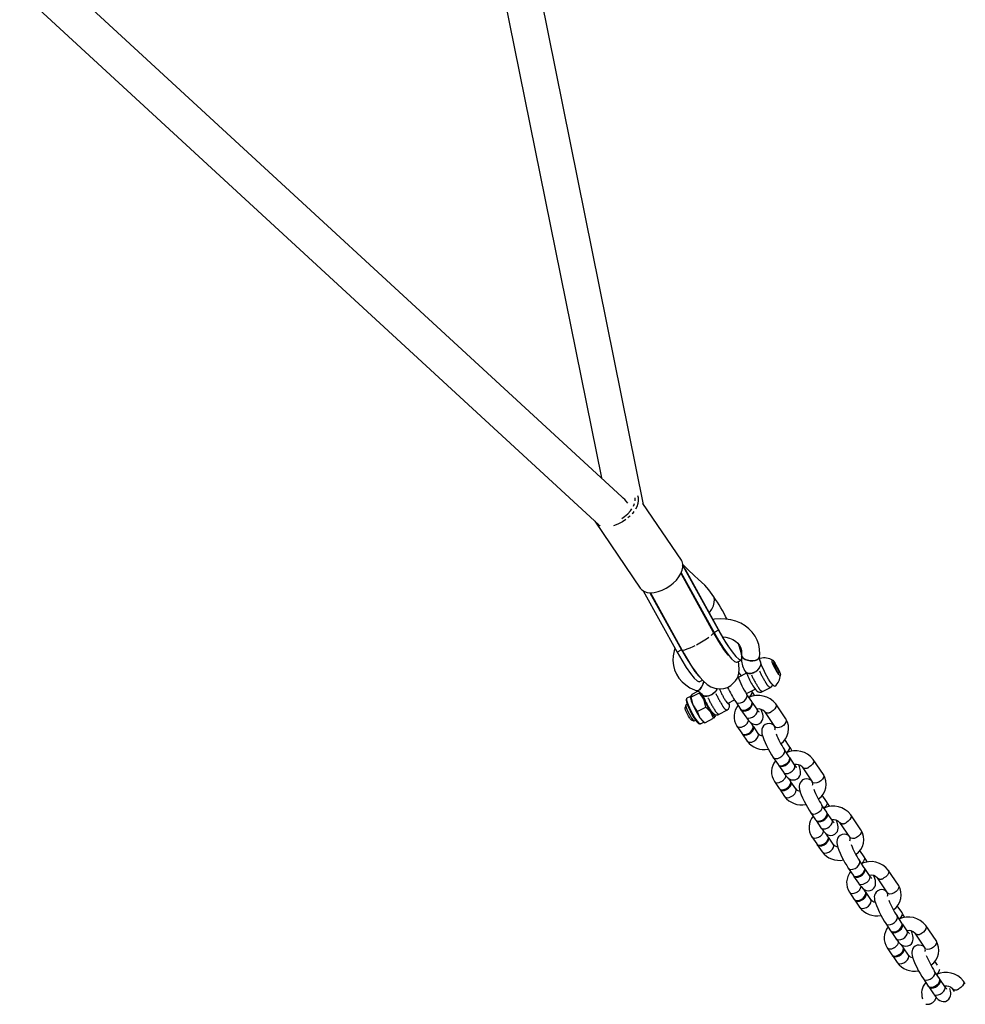
# Model space of a CAD drawing. Units: millimetres. Extents: x 715 to 22638, y 360 to 36604.
# Drawn here: x 13405 to 13824, y 19032 to 19469 of the extents above; entities that cross this region are included whole.
import ezdxf

# ---------------------------------------------------------------- set-up
doc = ezdxf.new("R2010")
doc.units = ezdxf.units.MM
doc.linetypes.add('PHANTOM', pattern=[12.7, 6.35, -1.27, 1.27, -1.27, 1.27, -1.27])

msp = doc.modelspace()

# ---------------------------------------------------------------- linework, layer by layer
at = {"color": 7, "linetype": 'Continuous'}
for p, q in [((13681.6777, 19253.7221), (13587.0122, 19721.956)), ((13572.2252, 19714.355), (13662.9654, 19265.5365)), ((13671.9915, 19257.2269), (13412.7374, 19495.9014)), ((13404.95, 19481.3227), (13661.8774, 19244.7903)), ((13698.4068, 19229.0421), (13681.3397, 19254.2208)), ((13660.1342, 19246.395), (13660.2594, 19246.1968)), ((13660.3946, 19245.911), (13660.2509, 19246.1395)), ((13660.3946, 19245.911), (13680.1961, 19216.6983)), ((13698.3633, 19223.4259), (13712.9553, 19196.9597)), ((13700.3179, 19224.795), (13698.9496, 19226.9682)), ((13699.1246, 19226.549), (13714.8822, 19197.9686)), ((13714.8834, 19198.3746), (13700.2549, 19224.9265)), ((13712.6914, 19197.0159), (13698.4382, 19222.8676)), ((13700.1954, 19220.103), (13700.6745, 19218.8116)), ((13681.5392, 19215.4535), (13696.4891, 19188.3381)), ((13684.4625, 19214.6552), (13698.416, 19189.347)), ((13684.7, 19214.6467), (13698.6799, 19189.2908)), ((13718.3277, 19188.0692), (13718.5682, 19187.9648)), ((13739.4227, 19183.855), (13739.1755, 19183.2565)), ((13739.4227, 19183.855), (13740.5209, 19182.2349)), ((13726.8811, 19179.5588), (13727.5691, 19178.5438)), ((13739.1755, 19183.2565), (13740.4283, 19180.4448)), ((13740.35, 19181.6809), (13739.2158, 19183.3542)), ((13739.9669, 19181.4803), (13740.35, 19181.6809)), ((13740.5209, 19182.2349), (13740.35, 19181.6809)), ((13741.5265, 19178.8247), (13740.4283, 19180.4448)), ((13741.7737, 19179.4233), (13740.5209, 19182.2349)), ((13741.2918, 19179.1709), (13741.7737, 19179.4233)), ((13741.5265, 19178.8247), (13741.7737, 19179.4233)), ((13727.292, 19178.9527), (13723.6509, 19177.0462)), ((13725.0676, 19177.788), (13725.0292, 19177.8448)), ((13703.2152, 19169.6391), (13705.7233, 19170.9523)), ((13727.2523, 19169.9016), (13731.1386, 19171.9365)), ((13734.3807, 19170.8121), (13737.8841, 19172.6464)), ((13702.4526, 19168.656), (13700.9058, 19167.8462)), ((13702.3939, 19168.5994), (13702.3913, 19168.4783)), ((13703.2153, 19169.6392), (13702.4283, 19168.699)), ((13702.4283, 19168.699), (13702.6585, 19168.2913)), ((13702.6584, 19168.2913), (13706.4587, 19170.2811)), ((13702.6584, 19168.2915), (13703.5604, 19164.8596)), ((13708.3777, 19167.3819), (13706.4585, 19170.2813)), ((13707.6121, 19169.4698), (13708.3002, 19168.4547)), ((13709.2797, 19163.95), (13708.3777, 19167.3819)), ((13719.2073, 19165.6893), (13721.919, 19167.1092)), ((13722.501, 19166.2089), (13724.6386, 19163.0552)), ((13729.6052, 19166.4217), (13727.4675, 19169.5754)), ((13700.3434, 19164.7902), (13700.0387, 19163.775)), ((13700.9769, 19165.1743), (13700.4027, 19164.8736)), ((13703.5604, 19164.8596), (13705.4795, 19161.9602)), ((13705.4794, 19161.9604), (13709.2797, 19163.9502)), ((13705.4794, 19161.9604), (13706.6598, 19159.2026)), ((13711.477, 19161.7248), (13709.2797, 19163.9502)), ((13715.1117, 19160.723), (13718.6152, 19162.5574)), ((13724.8636, 19162.7232), (13727.0013, 19159.5696)), ((13731.9679, 19162.9361), (13729.8302, 19166.0898)), ((13735.2846, 19161.9356), (13739.785, 19155.2963)), ((13744.7515, 19158.6628), (13740.2511, 19165.3021)), ((13703.0032, 19158.1131), (13704.0112, 19157.7852)), ((13704.1135, 19157.7864), (13704.689, 19158.0877)), ((13706.6598, 19159.2026), (13708.8572, 19156.9772)), ((13708.8572, 19156.9772), (13712.6574, 19158.967)), ((13712.6574, 19158.967), (13711.477, 19161.7248)), ((13713.4443, 19159.9072), (13712.6573, 19158.967)), ((13713.4788, 19160.0068), (13713.4813, 19160.1278)), ((13706.8432, 19156.5065), (13708.3318, 19157.2859)), ((13708.209, 19157.3673), (13708.7418, 19157.0143)), ((13708.8572, 19156.9772), (13708.7919, 19157.093)), ((13723.0276, 19155.5179), (13725.1653, 19152.3643)), ((13730.1318, 19155.7308), (13729.3243, 19156.9221)), ((13732.4945, 19152.2452), (13730.3569, 19155.3988)), ((13725.3903, 19152.0323), (13727.528, 19148.8786)), ((13746.1809, 19146.6402), (13744.2454, 19149.4955)), ((13746.2565, 19141.8564), (13744.1188, 19145.0101)), ((13739.1523, 19141.6435), (13741.2899, 19138.4899)), ((13748.6192, 19138.3708), (13746.4815, 19141.5244)), ((13761.4028, 19134.0975), (13756.9025, 19140.7368)), ((13741.515, 19138.1579), (13743.6526, 19135.0043)), ((13751.9359, 19137.3703), (13756.4363, 19130.731)), ((13746.7832, 19131.1655), (13745.9757, 19132.3568)), ((13739.6789, 19130.9526), (13741.8166, 19127.799)), ((13742.0416, 19127.467), (13744.1793, 19124.3133)), ((13749.1458, 19127.6799), (13747.0082, 19130.8335)), ((13762.8322, 19122.0749), (13760.8967, 19124.9302)), ((13762.9078, 19117.2911), (13760.7701, 19120.4448)), ((13755.8036, 19117.0782), (13757.9413, 19113.9246)), ((13765.2705, 19113.8055), (13763.1328, 19116.9591)), ((13778.0541, 19109.5322), (13773.5538, 19116.1715)), ((13758.1663, 19113.5926), (13760.304, 19110.439)), ((13768.5872, 19112.805), (13773.0876, 19106.1657)), ((13756.3303, 19106.3873), (13758.4679, 19103.2337)), ((13763.4345, 19106.6002), (13762.627, 19107.7915)), ((13765.7972, 19103.1146), (13763.6595, 19106.2682)), ((13758.6929, 19102.9017), (13760.8306, 19099.748)), ((13779.4835, 19097.5096), (13777.548, 19100.3649)), ((13772.4549, 19092.5129), (13774.5926, 19089.3593)), ((13779.5591, 19092.7258), (13777.4215, 19095.8795)), ((13781.9218, 19089.2402), (13779.7841, 19092.3938)), ((13774.8176, 19089.0273), (13776.9553, 19085.8737)), ((13785.2386, 19088.2397), (13789.7389, 19081.6004)), ((13794.7055, 19084.9669), (13790.2051, 19091.6062)), ((13780.0858, 19082.0349), (13779.2783, 19083.2262)), ((13772.9816, 19081.822), (13775.1192, 19078.6684)), ((13782.4485, 19078.5493), (13780.3108, 19081.7029)), ((13775.3443, 19078.3364), (13777.4819, 19075.1827)), ((13796.1348, 19072.9443), (13794.1994, 19075.7996)), ((13796.2104, 19068.1605), (13794.0728, 19071.3142)), ((13789.1062, 19067.9476), (13791.2439, 19064.794)), ((13798.5731, 19064.6749), (13796.4355, 19067.8285)), ((13811.3568, 19060.4016), (13806.8564, 19067.0409)), ((13791.4689, 19064.462), (13793.6066, 19061.3084)), ((13801.8899, 19063.6744), (13806.3902, 19057.0351)), ((13789.6329, 19057.2567), (13791.7706, 19054.1031)), ((13796.7371, 19057.4696), (13795.9296, 19058.6609)), ((13799.0998, 19053.984), (13796.9621, 19057.1376)), ((13791.9956, 19053.7711), (13794.1332, 19050.6174)), ((13812.0553, 19049.4572), (13810.8507, 19051.2343)), ((13812.8618, 19043.5952), (13810.7241, 19046.7488)), ((13805.7575, 19043.3823), (13807.8952, 19040.2287)), ((13808.1202, 19039.8967), (13810.2579, 19036.7431)), ((13815.2244, 19040.1096), (13813.0868, 19043.2632)), ((13824.3509, 19041.2317), (13823.5077, 19042.4756)), ((13818.5412, 19039.1091), (13819.3843, 19037.8652))]:
    msp.add_line(p, q, dxfattribs=at)
at = {"color": 7, "linetype": 'PHANTOM'}
for p, q in [((13714.8822, 19197.9686), (13712.9553, 19196.9597)), ((13698.416, 19189.347), (13696.4891, 19188.3381)), ((13698.5128, 19189.5937), (13698.4355, 19189.4351))]:
    msp.add_line(p, q, dxfattribs=at)
at = {"color": 7, "linetype": 'PHANTOM', "flags": 128}
for points in [[(13678.9036, 19257.733), (13679.2106, 19256.8309), (13679.3191, 19255.5553), (13679.112, 19254.168), (13678.596, 19252.7136), (13677.7876, 19251.2391), (13676.7128, 19249.7916), (13675.4062, 19248.4178), (13673.9098, 19247.1618), (13672.2716, 19246.064), (13670.5444, 19245.1596), (13668.7835, 19244.4777), (13668.2583, 19244.3203)], [(13671.9545, 19247.5112), (13673.1885, 19248.3715), (13674.6113, 19249.5982), (13675.8331, 19250.9388), (13676.8097, 19252.3447), (13677.5059, 19253.7651), (13677.8964, 19255.1487), (13677.9672, 19256.4456), (13677.7717, 19257.4507)], [(13705.1586, 19191.5958), (13706.6772, 19192.4209), (13708.1494, 19193.2802), (13709.5065, 19194.1336), (13710.6848, 19194.9412), (13711.6294, 19195.6652), (13712.2961, 19196.2717), (13712.6537, 19196.7324), (13712.6914, 19197.0159)], [(13712.7196, 19197.3871), (13712.5929, 19197.3895), (13712.4888, 19197.3833)], [(13714.8837, 19198.3744), (13714.889, 19198.3691), (13714.9243, 19198.0689)], [(13698.6799, 19189.2908), (13698.7931, 19189.2016), (13699.2481, 19189.1824), (13700.0041, 19189.3488), (13701.0257, 19189.6931), (13702.2652, 19190.1993), (13703.6647, 19190.8435), (13705.1586, 19191.5958)], [(13725.029, 19177.845), (13725.0428, 19177.8241), (13725.0657, 19177.787)], [(13729.5812, 19171.1211), (13729.7247, 19170.5694), (13729.5831, 19169.8277), (13729.1355, 19169.0491), (13728.4359, 19168.3276), (13728.3568, 19168.2634)], [(13718.1356, 19166.5749), (13718.6744, 19165.8409), (13719.1061, 19165.3816), (13719.3956, 19165.2344), (13719.5196, 19165.4111), (13719.4816, 19165.8329)], [(13722.5004, 19166.2097), (13722.9699, 19165.8146), (13723.6955, 19165.6503), (13724.5765, 19165.7564), (13725.5067, 19166.1201)], [(13725.5067, 19166.1201), (13726.3739, 19166.6975), (13727.0735, 19167.419), (13727.521, 19168.1976), (13727.6626, 19168.9393), (13727.4812, 19169.5547), (13727.4678, 19169.5749)], [(13730.0071, 19159.4808), (13730.8743, 19160.0582), (13731.5738, 19160.7797), (13732.0214, 19161.5583), (13732.163, 19162.3), (13731.9815, 19162.9154), (13731.9679, 19162.9361)], [(13740.2504, 19165.3032), (13740.2648, 19165.2814), (13740.4463, 19164.666), (13740.3047, 19163.9243), (13739.8571, 19163.1457), (13739.1576, 19162.4242), (13738.2904, 19161.8468)], [(13727.0013, 19159.5696), (13727.4703, 19159.1754), (13728.1959, 19159.0111), (13729.0769, 19159.1171), (13730.0071, 19159.4808)], [(13744.7515, 19158.6628), (13744.7652, 19158.6422), (13744.9466, 19158.0267), (13744.805, 19157.285), (13744.3575, 19156.5065), (13743.6579, 19155.785), (13742.7907, 19155.2076)], [(13723.0268, 19155.5191), (13723.4966, 19155.1237), (13724.2222, 19154.9594), (13725.1032, 19155.0655), (13726.0334, 19155.4292)], [(13742.7907, 19155.2076), (13741.8605, 19154.8439), (13740.9795, 19154.7378), (13740.2539, 19154.9021), (13739.785, 19155.2963)], [(13727.528, 19148.8786), (13727.9969, 19148.4844), (13728.7225, 19148.3201), (13729.6036, 19148.4262), (13730.5338, 19148.7899)], [(13730.5338, 19148.7899), (13731.4009, 19149.3673), (13732.1005, 19150.0888), (13732.5481, 19150.8674), (13732.6897, 19151.6091), (13732.5082, 19152.2245), (13732.4945, 19152.2452)], [(13742.158, 19141.5548), (13743.0252, 19142.1322), (13743.7248, 19142.8537), (13744.1724, 19143.6323), (13744.3139, 19144.374), (13744.1325, 19144.9894), (13744.1192, 19145.0096)], [(13746.1808, 19146.6403), (13746.1945, 19146.6195), (13746.376, 19146.0041), (13746.2344, 19145.2624), (13745.7868, 19144.4838), (13745.0873, 19143.7623), (13745.0081, 19143.6981)], [(13739.1517, 19141.6444), (13739.6212, 19141.2493), (13740.3468, 19141.085), (13741.2279, 19141.1911), (13742.158, 19141.5548)], [(13756.9017, 19140.7379), (13756.9161, 19140.7161), (13757.0976, 19140.1007), (13756.956, 19139.359), (13756.5084, 19138.5804), (13755.8089, 19137.8589), (13754.9417, 19137.2815)], [(13746.6584, 19134.9155), (13747.5256, 19135.4929), (13748.2251, 19136.2144), (13748.6727, 19136.993), (13748.8143, 19137.7347), (13748.6328, 19138.3501), (13748.6192, 19138.3708)], [(13743.6526, 19135.0043), (13744.1216, 19134.6101), (13744.8472, 19134.4458), (13745.7282, 19134.5518), (13746.6584, 19134.9155)], [(13761.4028, 19134.0975), (13761.4165, 19134.0769), (13761.5979, 19133.4614), (13761.4564, 19132.7197), (13761.0088, 19131.9412), (13760.3092, 19131.2197), (13759.442, 19130.6423)], [(13739.6781, 19130.9538), (13740.1479, 19130.5584), (13740.8735, 19130.3941), (13741.7545, 19130.5002), (13742.6847, 19130.8639)], [(13747.1851, 19124.2246), (13748.0522, 19124.802), (13748.7518, 19125.5235), (13749.1994, 19126.3021), (13749.341, 19127.0438), (13749.1595, 19127.6592), (13749.1458, 19127.6799)], [(13759.442, 19130.6423), (13758.5119, 19130.2786), (13757.6308, 19130.1725), (13756.9052, 19130.3368), (13756.4363, 19130.731)], [(13744.1793, 19124.3133), (13744.6483, 19123.9191), (13745.3738, 19123.7548), (13746.2549, 19123.8609), (13747.1851, 19124.2246)], [(13758.8094, 19116.9895), (13759.6765, 19117.5669), (13760.3761, 19118.2884), (13760.8237, 19119.067), (13760.9653, 19119.8087), (13760.7838, 19120.4241), (13760.7705, 19120.4443)], [(13762.8321, 19122.075), (13762.8458, 19122.0542), (13763.0273, 19121.4388), (13762.8857, 19120.6971), (13762.4381, 19119.9185), (13761.7386, 19119.197), (13761.6594, 19119.1328)], [(13755.803, 19117.0791), (13756.2726, 19116.684), (13756.9981, 19116.5197), (13757.8792, 19116.6258), (13758.8094, 19116.9895)], [(13763.3097, 19110.3502), (13764.1769, 19110.9276), (13764.8765, 19111.6491), (13765.324, 19112.4277), (13765.4656, 19113.1694), (13765.2842, 19113.7848), (13765.2705, 19113.8055)], [(13773.553, 19116.1726), (13773.5674, 19116.1508), (13773.7489, 19115.5354), (13773.6073, 19114.7937), (13773.1597, 19114.0151), (13772.4602, 19113.2936), (13771.593, 19112.7162)], [(13760.304, 19110.439), (13760.7729, 19110.0448), (13761.4985, 19109.8805), (13762.3795, 19109.9865), (13763.3097, 19110.3502)], [(13778.0541, 19109.5322), (13778.0678, 19109.5115), (13778.2493, 19108.8961), (13778.1077, 19108.1544), (13777.6601, 19107.3759), (13776.9605, 19106.6544), (13776.0934, 19106.0769)], [(13756.3295, 19106.3885), (13756.7992, 19105.9931), (13757.5248, 19105.8288), (13758.4058, 19105.9349), (13759.336, 19106.2986)], [(13776.0934, 19106.0769), (13775.1632, 19105.7133), (13774.2821, 19105.6072), (13773.5566, 19105.7715), (13773.0876, 19106.1657)], [(13763.8364, 19099.6593), (13764.7036, 19100.2367), (13765.4031, 19100.9582), (13765.8507, 19101.7368), (13765.9923, 19102.4785), (13765.8108, 19103.0939), (13765.7972, 19103.1146)], [(13760.8306, 19099.748), (13761.2996, 19099.3538), (13762.0252, 19099.1895), (13762.9062, 19099.2956), (13763.8364, 19099.6593)], [(13779.4834, 19097.5097), (13779.4972, 19097.4889), (13779.6786, 19096.8735), (13779.537, 19096.1318), (13779.0895, 19095.3532), (13778.3899, 19094.6317), (13778.3108, 19094.5675)], [(13772.4543, 19092.5138), (13772.9239, 19092.1187), (13773.6495, 19091.9544), (13774.5305, 19092.0605), (13775.4607, 19092.4242)], [(13775.4607, 19092.4242), (13776.3279, 19093.0016), (13777.0274, 19093.7231), (13777.475, 19094.5017), (13777.6166, 19095.2434), (13777.4351, 19095.8588), (13777.4218, 19095.879)], [(13779.961, 19085.7849), (13780.8282, 19086.3623), (13781.5278, 19087.0838), (13781.9753, 19087.8624), (13782.1169, 19088.6041), (13781.9355, 19089.2195), (13781.9218, 19089.2402)], [(13790.2043, 19091.6073), (13790.2188, 19091.5855), (13790.4002, 19090.9701), (13790.2586, 19090.2284), (13789.8111, 19089.4498), (13789.1115, 19088.7283), (13788.2443, 19088.1509)], [(13776.9553, 19085.8737), (13777.4242, 19085.4795), (13778.1498, 19085.3152), (13779.0308, 19085.4212), (13779.961, 19085.7849)], [(13794.7055, 19084.9669), (13794.7191, 19084.9462), (13794.9006, 19084.3308), (13794.759, 19083.5891), (13794.3114, 19082.8106), (13793.6119, 19082.0891), (13792.7447, 19081.5116)], [(13772.9808, 19081.8232), (13773.4505, 19081.4278), (13774.1761, 19081.2635), (13775.0571, 19081.3696), (13775.9873, 19081.7333)], [(13792.7447, 19081.5116), (13791.8145, 19081.148), (13790.9335, 19081.0419), (13790.2079, 19081.2062), (13789.7389, 19081.6004)], [(13777.4819, 19075.1827), (13777.9509, 19074.7885), (13778.6765, 19074.6242), (13779.5575, 19074.7303), (13780.4877, 19075.094)], [(13780.4877, 19075.094), (13781.3549, 19075.6714), (13782.0544, 19076.3929), (13782.502, 19077.1715), (13782.6436, 19077.9132), (13782.4621, 19078.5286), (13782.4485, 19078.5493)], [(13792.112, 19067.8589), (13792.9792, 19068.4363), (13793.6787, 19069.1578), (13794.1263, 19069.9364), (13794.2679, 19070.6781), (13794.0864, 19071.2935), (13794.0731, 19071.3137)], [(13796.1347, 19072.9444), (13796.1485, 19072.9236), (13796.3299, 19072.3082), (13796.1883, 19071.5665), (13795.7408, 19070.7879), (13795.0412, 19070.0664), (13794.9621, 19070.0022)], [(13789.1056, 19067.9485), (13789.5752, 19067.5534), (13790.3008, 19067.3891), (13791.1818, 19067.4952), (13792.112, 19067.8589)], [(13806.8557, 19067.042), (13806.8701, 19067.0202), (13807.0515, 19066.4048), (13806.9099, 19065.6631), (13806.4624, 19064.8845), (13805.7628, 19064.163), (13804.8956, 19063.5856)], [(13796.6124, 19061.2196), (13797.4795, 19061.797), (13798.1791, 19062.5185), (13798.6267, 19063.2971), (13798.7683, 19064.0388), (13798.5868, 19064.6542), (13798.5731, 19064.6749)], [(13789.6321, 19057.2579), (13790.1019, 19056.8625), (13790.8274, 19056.6982), (13791.7085, 19056.8043), (13792.6387, 19057.168)], [(13793.6066, 19061.3084), (13794.0755, 19060.9142), (13794.8011, 19060.7498), (13795.6822, 19060.8559), (13796.6124, 19061.2196)], [(13809.396, 19056.9463), (13808.4658, 19056.5827), (13807.5848, 19056.4766), (13806.8592, 19056.6409), (13806.3902, 19057.0351)], [(13811.3568, 19060.4016), (13811.3704, 19060.3809), (13811.5519, 19059.7655), (13811.4103, 19059.0238), (13810.9627, 19058.2452), (13810.2632, 19057.5238), (13809.396, 19056.9463)], [(13797.139, 19050.5287), (13798.0062, 19051.1061), (13798.7058, 19051.8276), (13799.1533, 19052.6061), (13799.2949, 19053.3479), (13799.1135, 19053.9633), (13799.0998, 19053.984)], [(13794.1332, 19050.6174), (13794.6022, 19050.2232), (13795.3278, 19050.0589), (13796.2088, 19050.165), (13797.139, 19050.5287)], [(13808.7633, 19043.2936), (13809.6305, 19043.871), (13810.3301, 19044.5925), (13810.7776, 19045.371), (13810.9192, 19046.1128), (13810.7378, 19046.7282), (13810.7244, 19046.7484)], [(13805.757, 19043.3832), (13806.2265, 19042.9881), (13806.9521, 19042.8238), (13807.8331, 19042.9299), (13808.7633, 19043.2936)], [(13813.2637, 19036.6543), (13814.1308, 19037.2317), (13814.8304, 19037.9532), (13815.278, 19038.7318), (13815.4196, 19039.4735), (13815.2381, 19040.0889), (13815.2244, 19040.1096)], [(13823.507, 19042.4767), (13823.5214, 19042.4549), (13823.7029, 19041.8395), (13823.5613, 19041.0978), (13823.1137, 19040.3192), (13822.4141, 19039.5977), (13821.547, 19039.0203)], [(13810.2579, 19036.7431), (13810.7269, 19036.3489), (13811.4524, 19036.1845), (13812.3335, 19036.2906), (13813.2637, 19036.6543)]]:
    msp.add_lwpolyline(points, dxfattribs=at)
at = {"color": 7, "linetype": 'Continuous', "flags": 128}
for points in [[(13680.1961, 19216.6983), (13680.9545, 19215.8643), (13682.0134, 19215.2072), (13683.3065, 19214.7964), (13684.7923, 19214.6451), (13686.423, 19214.7582), (13688.1463, 19215.132), (13689.9067, 19215.7545), (13691.6476, 19216.6057), (13693.3131, 19217.6582), (13694.8497, 19218.8783), (13696.208, 19220.2267), (13697.3442, 19221.66), (13698.222, 19223.1323), (13698.8131, 19224.5961), (13699.0984, 19226.0044), (13699.0689, 19227.312), (13698.7254, 19228.4769), (13698.4068, 19229.0421)], [(13712.8246, 19212.8905), (13710.6395, 19215.8495), (13708.7934, 19217.9968), (13707.3115, 19219.3049), (13705.8239, 19220.7026), (13704.2738, 19222.1944), (13701.3075, 19225.0041), (13698.9079, 19227.2942)], [(13710.8339, 19205.8744), (13710.8405, 19205.8826), (13711.8671, 19207.3593), (13712.5994, 19208.8514), (13713.011, 19210.3051), (13713.087, 19211.6679), (13712.8246, 19212.8905)], [(13733.0286, 19186.1684), (13733.1537, 19187.4624), (13733.1026, 19189.5802), (13732.7349, 19191.6415), (13732.0628, 19193.6071), (13731.1021, 19195.4482), (13729.871, 19197.1382), (13728.3882, 19198.6557), (13726.6736, 19199.9797), (13724.7506, 19201.0903), (13722.6467, 19201.9688), (13720.3947, 19202.5991), (13718.0318, 19202.9693), (13715.5975, 19203.0723), (13713.1327, 19202.9062), (13712.4528, 19202.7864)], [(13719.1509, 19187.0137), (13719.1765, 19187.0128), (13718.8563, 19187.3936), (13718.115, 19188.3411), (13716.8672, 19190.1027), (13716.0197, 19191.3943), (13715.0304, 19192.9779), (13713.964, 19194.7635), (13712.6893, 19197.0196)], [(13712.9553, 19196.9597), (13715.0398, 19193.3335), (13717.0831, 19190.0831), (13718.9743, 19187.3855), (13720.6224, 19185.3682), (13721.9363, 19184.1475), (13722.8505, 19183.7784), (13722.976, 19183.9142)], [(13719.9955, 19189.7572), (13719.8238, 19190.1088), (13719.5167, 19190.5811), (13719.0251, 19191.3352), (13718.3273, 19192.433), (13717.4031, 19193.9445), (13716.6508, 19195.2213), (13715.8244, 19196.667), (13714.8791, 19198.3787)], [(13714.8822, 19197.9686), (13716.9667, 19194.3425), (13719.01, 19191.092), (13720.9012, 19188.3944), (13722.5493, 19186.3771), (13723.8632, 19185.1564), (13724.7774, 19184.7873), (13725.2448, 19185.293), (13725.2407, 19186.6449), (13724.7647, 19188.775), (13723.8414, 19191.5749), (13723.6381, 19192.0856)], [(13716.7633, 19195.0304), (13718.1901, 19194.8801), (13719.7956, 19194.4872), (13721.2315, 19193.9058), (13722.4671, 19193.1622), (13723.4835, 19192.2818), (13724.2728, 19191.2804), (13724.8292, 19190.1548), (13725.1309, 19188.8876), (13725.1484, 19187.6445), (13725.1082, 19187.294)], [(13695.5839, 19189.9798), (13695.1719, 19188.8088), (13694.7496, 19186.6607), (13694.6526, 19184.5199), (13694.8766, 19182.4255), (13695.4112, 19180.4124), (13696.2421, 19178.5107), (13697.3518, 19176.7487), (13698.7218, 19175.1497), (13700.333, 19173.7347), (13702.1639, 19172.524), (13704.1888, 19171.5372), (13705.23, 19171.1451)], [(13696.4891, 19188.3381), (13698.5736, 19184.712), (13700.6169, 19181.4616), (13702.5081, 19178.764), (13704.1562, 19176.7467), (13705.4701, 19175.5259), (13706.3843, 19175.1568), (13706.5098, 19175.2926)], [(13698.416, 19189.347), (13700.5005, 19185.7209), (13702.5438, 19182.4705), (13704.435, 19179.7729), (13706.0831, 19177.7556), (13706.1885, 19177.6576)], [(13698.6819, 19189.2871), (13698.8558, 19188.9773), (13699.6926, 19187.5084), (13700.7146, 19185.7458), (13701.5796, 19184.2999), (13702.6851, 19182.5529), (13703.5698, 19181.23), (13704.5176, 19179.8644), (13705.1525, 19178.9858), (13705.5676, 19178.4321), (13706.6132, 19177.1279), (13708.034, 19175.5833), (13709.868, 19173.9887), (13711.494, 19172.9802), (13713.3292, 19172.2759), (13715.2986, 19171.9831), (13717.2388, 19172.1454), (13718.9006, 19172.6659), (13720.2988, 19173.437), (13722.4807, 19175.6005), (13723.1148, 19176.665), (13723.5388, 19177.6605), (13723.8845, 19178.9504), (13724.0595, 19180.6394), (13723.9433, 19182.8227), (13723.6927, 19184.1797)], [(13723.0218, 19183.8284), (13723.9852, 19184.3329), (13724.9487, 19184.8373)], [(13725.1084, 19187.2951), (13725.0962, 19187.0415), (13725.3039, 19186.3372), (13725.846, 19185.6679), (13726.6745, 19185.0931), (13727.7157, 19184.6639), (13728.8771, 19184.4183), (13730.0555, 19184.3783), (13731.1462, 19184.5473), (13732.0522, 19184.9104), (13732.6932, 19185.4353), (13733.012, 19186.0753), (13733.0302, 19186.1802)], [(13733.0287, 19186.1688), (13732.8953, 19185.7443), (13732.41, 19185.1552), (13731.6278, 19184.7063), (13730.6181, 19184.4372), (13729.4708, 19184.372), (13728.2877, 19184.5164), (13727.1739, 19184.8576), (13726.2286, 19185.3653), (13725.5355, 19185.9943), (13725.1563, 19186.6888)], [(13737.84, 19175.1874), (13737.1084, 19176.3252), (13736.3524, 19177.6133), (13735.6098, 19178.9871), (13734.918, 19180.3777), (13734.3115, 19181.7153), (13733.8208, 19182.933), (13733.4706, 19183.9695), (13733.2782, 19184.7731), (13733.2536, 19185.3033), (13733.3977, 19185.5335), (13733.4173, 19185.5387)], [(13741.1451, 19179.0658), (13740.5769, 19179.967), (13739.9987, 19181.0025), (13739.467, 19182.0711), (13739.034, 19183.0681), (13738.742, 19183.896), (13738.6196, 19184.4736), (13738.6787, 19184.7445), (13738.9137, 19184.6821), (13739.3015, 19184.2925), (13739.8041, 19183.6139), (13740.3723, 19182.7128), (13740.9505, 19181.6772), (13741.4822, 19180.6086), (13741.9152, 19179.6116), (13742.2072, 19178.7837), (13742.3296, 19178.2061), (13742.2705, 19177.9352), (13742.0355, 19177.9976), (13741.6477, 19178.3872), (13741.1451, 19179.0658)], [(13725.0292, 19177.8448), (13724.6387, 19178.4043), (13723.9235, 19179.3262)], [(13730.8888, 19179.4405), (13729.8252, 19179.0048), (13728.7942, 19178.8177), (13727.8874, 19178.8959), (13727.1854, 19179.2324), (13726.881, 19179.559)], [(13726.8811, 19179.5588), (13726.9315, 19179.4891), (13727.5064, 19179.0332), (13728.3199, 19178.8235), (13729.2997, 19178.8786), (13730.3588, 19179.1935), (13731.4032, 19179.7403), (13732.3399, 19180.4704), (13733.0858, 19181.3189), (13733.5745, 19182.2105), (13733.7628, 19183.0658), (13733.7635, 19183.0886)], [(13705.2292, 19171.1454), (13705.6048, 19171.1202), (13706.1782, 19171.3811), (13706.7827, 19171.9571), (13707.3644, 19172.7973), (13707.8718, 19173.8268), (13708.2598, 19174.9543), (13708.3559, 19175.3335)], [(13708.3552, 19175.3303), (13708.0832, 19174.3845), (13707.6305, 19173.2938), (13707.0797, 19172.3484), (13706.4799, 19171.6323), (13705.8843, 19171.2091), (13705.3458, 19171.1164), (13705.2304, 19171.145)], [(13706.5556, 19175.2068), (13707.519, 19175.7113), (13707.7871, 19175.8517)], [(13739.9051, 19173.1476), (13739.8439, 19173.1106), (13739.5381, 19173.1917), (13739.0861, 19173.5803), (13738.5104, 19174.2569), (13737.84, 19175.1874)], [(13707.6121, 19169.4698), (13708.0689, 19169.0363), (13708.8288, 19168.7624), (13709.7748, 19168.7508), (13710.8228, 19169.0025), (13711.8797, 19169.4951), (13712.8516, 19170.1849), (13713.6522, 19171.0106), (13714.2103, 19171.8988), (13714.3161, 19172.1488)], [(13714.3111, 19172.1357), (13713.9652, 19171.4518), (13713.2782, 19170.5852), (13712.3819, 19169.8189), (13711.3561, 19169.221), (13710.2917, 19168.8446), (13709.2835, 19168.7232), (13708.4209, 19168.8675), (13707.7807, 19169.2648), (13707.629, 19169.4455)], [(13730.9459, 19168.9186), (13730.2516, 19170.0886), (13729.5295, 19171.2055)], [(13730.4939, 19172.7903), (13730.8067, 19172.3453), (13731.435, 19171.5713), (13731.9163, 19171.1203), (13732.509, 19170.7605), (13733.1163, 19170.5903), (13733.8433, 19170.6182), (13734.357, 19170.8325)], [(13700.843, 19167.7532), (13700.7531, 19167.645), (13700.6177, 19167.272), (13700.5827, 19166.8618), (13700.6457, 19166.3217), (13700.8699, 19165.4728), (13701.2107, 19164.5223), (13701.6887, 19163.3898), (13702.2527, 19162.1992), (13702.8757, 19161.0015), (13703.4988, 19159.9025)], [(13706.8432, 19156.5065), (13706.6188, 19156.5291), (13706.2, 19156.8544), (13705.6461, 19157.489), (13704.9892, 19158.396), (13704.2675, 19159.5228), (13703.523, 19160.8037), (13702.7989, 19162.1644), (13702.1373, 19163.5259), (13701.5767, 19164.8088), (13701.1496, 19165.9388), (13700.8809, 19166.8502), (13700.7862, 19167.4899), (13700.8709, 19167.8208), (13700.9058, 19167.8462)], [(13727.6444, 19162.9664), (13728.5116, 19163.5439), (13729.2111, 19164.2654), (13729.6587, 19165.0439), (13729.8003, 19165.7856), (13729.6188, 19166.401), (13729.6052, 19166.4217)], [(13702.1494, 19159.0686), (13701.6465, 19159.8691), (13701.137, 19160.7897), (13700.6763, 19161.7307), (13700.3141, 19162.5903), (13700.0898, 19163.2751), (13700.0277, 19163.711), (13700.0387, 19163.775)], [(13700.4027, 19164.8736), (13700.3508, 19164.8113), (13700.3481, 19164.4449), (13700.5151, 19163.8017), (13700.8369, 19162.9389), (13701.2851, 19161.9332), (13701.8197, 19160.8739), (13702.3932, 19159.8551), (13702.9548, 19158.9673)], [(13711.2249, 19162.7012), (13711.5378, 19162.2563), (13712.166, 19161.4822), (13712.6474, 19161.0312), (13713.24, 19160.6714), (13713.8473, 19160.5012), (13714.5743, 19160.5292), (13715.088, 19160.7434)], [(13724.6386, 19163.0552), (13725.1076, 19162.661), (13725.8332, 19162.4967), (13726.7142, 19162.6028), (13727.6444, 19162.9664)], [(13724.7384, 19162.972), (13724.85, 19162.7439), (13725.3326, 19162.329), (13726.0582, 19162.1647), (13726.9392, 19162.2708), (13727.8694, 19162.6345)], [(13727.0013, 19159.5696), (13727.3918, 19159.0101), (13728.1616, 19158.0178), (13729.0487, 19157.1129), (13729.802, 19156.5913), (13730.4978, 19156.3025), (13731.3404, 19156.1682), (13732.2504, 19156.2741), (13733.1192, 19156.6521), (13733.8421, 19157.2764), (13734.2926, 19157.9645), (13734.54, 19158.6564), (13734.6368, 19159.3237), (13734.6239, 19159.9865), (13734.5039, 19160.7653), (13734.159, 19162.0196), (13733.8607, 19162.8453)], [(13727.8694, 19162.6345), (13728.7366, 19163.2119), (13729.4362, 19163.9334), (13729.8837, 19164.712), (13730.0253, 19165.4537), (13729.8439, 19166.0691), (13729.8302, 19166.0898)], [(13732.9314, 19161.6871), (13732.9333, 19161.6855), (13732.8574, 19161.763), (13732.6282, 19162.0311), (13732.2452, 19162.5379), (13731.9679, 19162.9361)], [(13702.9548, 19158.9673), (13703.4544, 19158.2895), (13703.8478, 19157.8818), (13704.0999, 19157.7806), (13704.1135, 19157.7864)], [(13703.4988, 19159.9025), (13703.8387, 19159.3422), (13704.4742, 19158.3739), (13705.071, 19157.5786), (13705.6483, 19156.9643), (13706.0218, 19156.6896), (13706.4881, 19156.511), (13706.7142, 19156.5148)], [(13713.4443, 19159.9072), (13713.3549, 19159.8032), (13713.2139, 19159.7978), (13713.0239, 19159.8911), (13712.788, 19160.0815), (13712.5103, 19160.3656), (13712.1956, 19160.7387), (13711.8492, 19161.1944), (13711.477, 19161.7248)], [(13728.1711, 19152.2755), (13729.0382, 19152.8529), (13729.7378, 19153.5744), (13730.1854, 19154.353), (13730.327, 19155.0947), (13730.1455, 19155.7101), (13730.1318, 19155.7308)], [(13728.3961, 19151.9435), (13729.2633, 19152.521), (13729.9628, 19153.2425), (13730.4104, 19154.021), (13730.552, 19154.7627), (13730.3705, 19155.3782), (13730.3569, 19155.3988)], [(13739.3575, 19155.927), (13738.8798, 19156.2577), (13738.184, 19156.5465), (13737.3414, 19156.6808), (13736.4314, 19156.575), (13735.5626, 19156.1969), (13734.8397, 19155.5726), (13734.3892, 19154.8846), (13734.1418, 19154.1927), (13734.045, 19153.5253), (13734.0579, 19152.8625), (13734.1779, 19152.0837), (13734.5228, 19150.8295), (13734.955, 19149.6332), (13735.5321, 19148.2552), (13736.1871, 19146.8491), (13736.9035, 19145.4374), (13737.6593, 19144.0595), (13738.4303, 19142.7605), (13739.1523, 19141.6435)], [(13739.785, 19155.2963), (13739.7713, 19155.317), (13739.764, 19155.3284)], [(13725.1653, 19152.3643), (13725.6343, 19151.9701), (13726.3598, 19151.8057), (13727.2409, 19151.9118), (13728.1711, 19152.2755)], [(13725.265, 19152.281), (13725.3766, 19152.053), (13725.8593, 19151.6381), (13726.5849, 19151.4738), (13727.4659, 19151.5799), (13728.3961, 19151.9435)], [(13747.5972, 19144.3533), (13746.9029, 19145.5233), (13746.1809, 19146.6402)], [(13744.2957, 19138.4011), (13745.1629, 19138.9786), (13745.8625, 19139.7), (13746.31, 19140.4786), (13746.4516, 19141.2203), (13746.2702, 19141.8357), (13746.2565, 19141.8564)], [(13744.5207, 19138.0692), (13745.3879, 19138.6466), (13746.0875, 19139.3681), (13746.535, 19140.1466), (13746.6766, 19140.8884), (13746.4952, 19141.5038), (13746.4815, 19141.5244)], [(13741.2899, 19138.4899), (13741.7589, 19138.0957), (13742.4845, 19137.9314), (13743.3655, 19138.0375), (13744.2957, 19138.4011)], [(13741.3897, 19138.4067), (13741.5013, 19138.1786), (13741.9839, 19137.7637), (13742.7095, 19137.5994), (13743.5905, 19137.7055), (13744.5207, 19138.0692)], [(13743.6526, 19135.0043), (13744.0431, 19134.4448), (13744.813, 19133.4525), (13745.7, 19132.5476), (13746.4533, 19132.026), (13747.1492, 19131.7372), (13747.9918, 19131.6029), (13748.9018, 19131.7088), (13749.7705, 19132.0868), (13750.4934, 19132.7111), (13750.9439, 19133.3992), (13751.1913, 19134.0911), (13751.2881, 19134.7584), (13751.2752, 19135.4212), (13751.1553, 19136.2), (13750.8103, 19137.4543), (13750.512, 19138.28)], [(13749.5827, 19137.1218), (13749.5847, 19137.1202), (13749.5087, 19137.1977), (13749.2795, 19137.4658), (13748.8965, 19137.9726), (13748.6192, 19138.3708)], [(13756.0088, 19131.3617), (13755.5311, 19131.6924), (13754.8353, 19131.9812), (13753.9927, 19132.1155), (13753.0827, 19132.0097), (13752.214, 19131.6316), (13751.491, 19131.0073), (13751.0405, 19130.3193), (13750.7932, 19129.6274), (13750.6964, 19128.96), (13750.7092, 19128.2972), (13750.8292, 19127.5184), (13751.1741, 19126.2642), (13751.6063, 19125.0679), (13752.1834, 19123.6899), (13752.8384, 19122.2838), (13753.5548, 19120.8721), (13754.3106, 19119.4942), (13755.0816, 19118.1952), (13755.8036, 19117.0782)], [(13741.8166, 19127.799), (13742.2856, 19127.4048), (13743.0112, 19127.2404), (13743.8922, 19127.3465), (13744.8224, 19127.7102)], [(13741.9163, 19127.7157), (13742.028, 19127.4877), (13742.5106, 19127.0728), (13743.2362, 19126.9085), (13744.1172, 19127.0146), (13745.0474, 19127.3782)], [(13744.8224, 19127.7102), (13745.6896, 19128.2876), (13746.3891, 19129.0091), (13746.8367, 19129.7877), (13746.9783, 19130.5294), (13746.7968, 19131.1448), (13746.7832, 19131.1655)], [(13745.0474, 19127.3782), (13745.9146, 19127.9557), (13746.6141, 19128.6772), (13747.0617, 19129.4557), (13747.2033, 19130.1974), (13747.0218, 19130.8128), (13747.0082, 19130.8335)], [(13756.4363, 19130.731), (13756.4226, 19130.7517), (13756.4153, 19130.7631)], [(13764.2486, 19119.788), (13763.5542, 19120.9579), (13762.8322, 19122.0749)], [(13757.9413, 19113.9246), (13758.4102, 19113.5304), (13759.1358, 19113.3661), (13760.0168, 19113.4722), (13760.947, 19113.8358)], [(13758.041, 19113.8414), (13758.1526, 19113.6133), (13758.6352, 19113.1984), (13759.3608, 19113.0341), (13760.2419, 19113.1402), (13761.1721, 19113.5039)], [(13760.947, 19113.8358), (13761.8142, 19114.4132), (13762.5138, 19115.1347), (13762.9613, 19115.9133), (13763.1029, 19116.655), (13762.9215, 19117.2704), (13762.9078, 19117.2911)], [(13761.1721, 19113.5039), (13762.0392, 19114.0813), (13762.7388, 19114.8028), (13763.1864, 19115.5813), (13763.328, 19116.3231), (13763.1465, 19116.9385), (13763.1328, 19116.9591)], [(13766.234, 19112.5564), (13766.236, 19112.5549), (13766.16, 19112.6324), (13765.9308, 19112.9005), (13765.5478, 19113.4073), (13765.2705, 19113.8055)], [(13760.304, 19110.439), (13760.6944, 19109.8795), (13761.4643, 19108.8872), (13762.3513, 19107.9823), (13763.1047, 19107.4607), (13763.8005, 19107.1719), (13764.6431, 19107.0376), (13765.5531, 19107.1435), (13766.4218, 19107.5215), (13767.1447, 19108.1458), (13767.5952, 19108.8339), (13767.8426, 19109.5258), (13767.9394, 19110.1931), (13767.9265, 19110.8559), (13767.8066, 19111.6347), (13767.4616, 19112.889), (13767.1633, 19113.7147)], [(13761.4737, 19103.1449), (13762.3409, 19103.7223), (13763.0404, 19104.4438), (13763.488, 19105.2224), (13763.6296, 19105.9641), (13763.4481, 19106.5795), (13763.4345, 19106.6002)], [(13761.6987, 19102.8129), (13762.5659, 19103.3904), (13763.2655, 19104.1119), (13763.713, 19104.8904), (13763.8546, 19105.6321), (13763.6732, 19106.2475), (13763.6595, 19106.2682)], [(13772.6601, 19106.7964), (13772.1824, 19107.1271), (13771.4866, 19107.4159), (13770.644, 19107.5502), (13769.734, 19107.4443), (13768.8653, 19107.0663), (13768.1423, 19106.442), (13767.6919, 19105.754), (13767.4445, 19105.0621), (13767.3477, 19104.3947), (13767.3605, 19103.7319), (13767.4805, 19102.9531), (13767.8255, 19101.6989), (13768.2577, 19100.5025), (13768.8347, 19099.1246), (13769.4897, 19097.7185), (13770.2061, 19096.3068), (13770.9619, 19094.9289), (13771.7329, 19093.6299), (13772.4549, 19092.5129)], [(13773.0876, 19106.1657), (13773.0739, 19106.1864), (13773.0667, 19106.1978)], [(13758.4679, 19103.2337), (13758.9369, 19102.8394), (13759.6625, 19102.6751), (13760.5435, 19102.7812), (13761.4737, 19103.1449)], [(13758.5677, 19103.1504), (13758.6793, 19102.9224), (13759.1619, 19102.5075), (13759.8875, 19102.3432), (13760.7685, 19102.4493), (13761.6987, 19102.8129)], [(13780.8999, 19095.2227), (13780.2055, 19096.3926), (13779.4835, 19097.5096)], [(13777.5984, 19089.2705), (13778.4655, 19089.8479), (13779.1651, 19090.5694), (13779.6127, 19091.348), (13779.7543, 19092.0897), (13779.5728, 19092.7051), (13779.5591, 19092.7258)], [(13777.8234, 19088.9386), (13778.6905, 19089.516), (13779.3901, 19090.2375), (13779.8377, 19091.016), (13779.9793, 19091.7578), (13779.7978, 19092.3732), (13779.7841, 19092.3938)], [(13774.5926, 19089.3593), (13775.0615, 19088.9651), (13775.7871, 19088.8008), (13776.6682, 19088.9069), (13777.5984, 19089.2705)], [(13774.6923, 19089.2761), (13774.8039, 19089.048), (13775.2866, 19088.6331), (13776.0121, 19088.4688), (13776.8932, 19088.5749), (13777.8234, 19088.9386)], [(13776.9553, 19085.8737), (13777.3457, 19085.3142), (13778.1156, 19084.3218), (13779.0027, 19083.417), (13779.756, 19082.8954), (13780.4518, 19082.6066), (13781.2944, 19082.4723), (13782.2044, 19082.5782), (13783.0731, 19082.9562), (13783.7961, 19083.5805), (13784.2465, 19084.2686), (13784.4939, 19084.9604), (13784.5907, 19085.6278), (13784.5779, 19086.2906), (13784.4579, 19087.0694), (13784.1129, 19088.3237), (13783.8146, 19089.1494)], [(13782.8853, 19087.9911), (13782.8873, 19087.9896), (13782.8113, 19088.067), (13782.5821, 19088.3351), (13782.1991, 19088.842), (13781.9218, 19089.2402)], [(13778.125, 19078.5796), (13778.9922, 19079.157), (13779.6918, 19079.8785), (13780.1393, 19080.6571), (13780.2809, 19081.3988), (13780.0995, 19082.0142), (13780.0858, 19082.0349)], [(13778.35, 19078.2476), (13779.2172, 19078.825), (13779.9168, 19079.5465), (13780.3643, 19080.3251), (13780.5059, 19081.0668), (13780.3245, 19081.6822), (13780.1827, 19081.8583)], [(13789.3114, 19082.2311), (13788.8337, 19082.5618), (13788.1379, 19082.8506), (13787.2953, 19082.9849), (13786.3853, 19082.879), (13785.5166, 19082.501), (13784.7937, 19081.8767), (13784.3432, 19081.1886), (13784.0958, 19080.4968), (13783.999, 19079.8294), (13784.0119, 19079.1666), (13784.1318, 19078.3878), (13784.4768, 19077.1336), (13784.909, 19075.9372), (13785.486, 19074.5592), (13786.141, 19073.1532), (13786.8574, 19071.7415), (13787.6132, 19070.3636), (13788.3842, 19069.0646), (13789.1062, 19067.9476)], [(13789.7389, 19081.6004), (13789.7252, 19081.6211), (13789.718, 19081.6325)], [(13775.1192, 19078.6684), (13775.5882, 19078.2741), (13776.3138, 19078.1098), (13777.1948, 19078.2159), (13778.125, 19078.5796)], [(13775.2474, 19078.5129), (13775.3306, 19078.3571), (13775.8132, 19077.9422), (13776.5388, 19077.7779), (13777.4198, 19077.884), (13778.35, 19078.2476)], [(13797.5512, 19070.6574), (13796.8568, 19071.8273), (13796.1348, 19072.9443)], [(13794.2497, 19064.7052), (13795.1168, 19065.2826), (13795.8164, 19066.0041), (13796.264, 19066.7827), (13796.4056, 19067.5244), (13796.2241, 19068.1398), (13796.2104, 19068.1605)], [(13794.4747, 19064.3733), (13795.3419, 19064.9507), (13796.0414, 19065.6722), (13796.489, 19066.4507), (13796.6306, 19067.1925), (13796.4491, 19067.8079), (13796.4355, 19067.8285)], [(13791.2439, 19064.794), (13791.7129, 19064.3998), (13792.4384, 19064.2355), (13793.3195, 19064.3415), (13794.2497, 19064.7052)], [(13791.3436, 19064.7108), (13791.4553, 19064.4827), (13791.9379, 19064.0678), (13792.6635, 19063.9035), (13793.5445, 19064.0096), (13794.4747, 19064.3733)], [(13793.6066, 19061.3084), (13793.9971, 19060.7489), (13794.7669, 19059.7565), (13795.654, 19058.8517), (13796.4073, 19058.3301), (13797.1031, 19058.0413), (13797.9457, 19057.907), (13798.8557, 19058.0129), (13799.7244, 19058.3909), (13800.4474, 19059.0152), (13800.8979, 19059.7033), (13801.1452, 19060.3951), (13801.242, 19061.0625), (13801.2292, 19061.7253), (13801.1092, 19062.5041), (13800.7643, 19063.7584), (13800.4659, 19064.5841)], [(13799.5366, 19063.4258), (13799.5386, 19063.4243), (13799.4627, 19063.5017), (13799.2334, 19063.7698), (13798.8505, 19064.2767), (13798.5731, 19064.6749)], [(13794.7763, 19054.0143), (13795.6435, 19054.5917), (13796.3431, 19055.3132), (13796.7906, 19056.0918), (13796.9322, 19056.8335), (13796.7508, 19057.4489), (13796.7371, 19057.4696)], [(13795.0013, 19053.6823), (13795.8685, 19054.2597), (13796.5681, 19054.9812), (13797.0157, 19055.7598), (13797.1572, 19056.5015), (13796.9758, 19057.1169), (13796.9621, 19057.1376)], [(13805.9627, 19057.6657), (13805.4851, 19057.9965), (13804.7892, 19058.2853), (13803.9466, 19058.4196), (13803.0366, 19058.3137), (13802.1679, 19057.9357), (13801.445, 19057.3114), (13800.9945, 19056.6233), (13800.7471, 19055.9315), (13800.6503, 19055.2641), (13800.6632, 19054.6013), (13800.7831, 19053.8225), (13801.1281, 19052.5682), (13801.5603, 19051.3719), (13802.1373, 19049.9939), (13802.7924, 19048.5879), (13803.5087, 19047.1762), (13804.2645, 19045.7983), (13805.0355, 19044.4993), (13805.7575, 19043.3823)], [(13806.3902, 19057.0351), (13806.3766, 19057.0558), (13806.3693, 19057.0672)], [(13791.7706, 19054.1031), (13792.2395, 19053.7088), (13792.9651, 19053.5445), (13793.8461, 19053.6506), (13794.7763, 19054.0143)], [(13791.8703, 19054.0198), (13791.9819, 19053.7918), (13792.4645, 19053.3769), (13793.1901, 19053.2126), (13794.0712, 19053.3187), (13795.0013, 19053.6823)], [(13807.8952, 19040.2287), (13808.3642, 19039.8345), (13809.0898, 19039.6702), (13809.9708, 19039.7762), (13810.901, 19040.1399)], [(13807.9949, 19040.1455), (13808.1066, 19039.9174), (13808.5892, 19039.5025), (13809.3148, 19039.3382), (13810.1958, 19039.4443), (13811.126, 19039.808)], [(13810.901, 19040.1399), (13811.7682, 19040.7173), (13812.4677, 19041.4388), (13812.9153, 19042.2174), (13813.0569, 19042.9591), (13812.8754, 19043.5745), (13812.8618, 19043.5952)], [(13811.126, 19039.808), (13811.9932, 19040.3854), (13812.6927, 19041.1069), (13813.1403, 19041.8854), (13813.2819, 19042.6271), (13813.1004, 19043.2426), (13813.0868, 19043.2632)], [(13816.188, 19038.8605), (13816.1899, 19038.859), (13816.114, 19038.9364), (13815.8847, 19039.2045), (13815.5018, 19039.7114), (13815.2244, 19040.1096)], [(13810.2579, 19036.7431), (13810.6484, 19036.1836), (13811.4182, 19035.1912), (13812.3053, 19034.2864), (13813.0586, 19033.7648), (13813.7544, 19033.476), (13814.597, 19033.3417), (13815.507, 19033.4476), (13816.3758, 19033.8256), (13817.0987, 19034.4499), (13817.5492, 19035.138), (13817.7966, 19035.8298), (13817.8934, 19036.4972), (13817.8805, 19037.16), (13817.7605, 19037.9388), (13817.4338, 19039.1269)]]:
    msp.add_lwpolyline(points, dxfattribs=at)
at = {"color": 7, "linetype": 'PHANTOM'}
for centre, radius, start, end in [((13663.9363, 19248.3605), 4.3063, 214.667791, 249.752675), ((13714.1425, 19198.3383), 0.8269, 333.446492, 340.992801), ((13698.7937, 19189.3093), 0.3796, 160.654182, 174.301455), ((13768.6016, 19196.1024), 39.0721, 204.321588, 213.450123), ((13764.8009, 19194.1041), 38.7337, 204.281629, 213.490082), ((13737.8569, 19179.9407), 23.8238, 199.465959, 214.126804), ((13735.8273, 19174.1148), 3.6057, 202.566552, 246.346197), ((13739.3353, 19175.9527), 3.6112, 202.590409, 246.296155), ((13745.5319, 19184.015), 38.7337, 204.281629, 213.490082), ((13749.3326, 19186.0134), 39.0721, 204.321588, 213.450123), ((13716.5584, 19164.0257), 3.6057, 202.566552, 246.346197), ((13720.0664, 19165.8636), 3.6112, 202.590409, 246.296155), ((13736.8359, 19163.7385), 2.3862, 230.000437, 307.556598), ((13724.5177, 19158.862), 3.7526, 293.822745, 347.611668), ((13753.4872, 19139.1732), 2.3862, 230.000437, 307.556598), ((13741.169, 19134.2967), 3.7526, 293.822745, 347.611668), ((13770.1385, 19114.6079), 2.3862, 230.000437, 307.556598), ((13757.8203, 19109.7314), 3.7526, 293.822745, 347.611668), ((13786.7898, 19090.0426), 2.3862, 230.000437, 307.556598), ((13774.4717, 19085.1661), 3.7526, 293.822745, 347.611668), ((13803.4412, 19065.4773), 2.3862, 230.000437, 307.556598), ((13791.123, 19060.6008), 3.7526, 293.822745, 347.611668), ((13809.6152, 19048.2032), 3.4125, 305.841618, 350.473422), ((13807.7743, 19036.0355), 3.7526, 293.822745, 347.611668), ((13820.0925, 19040.912), 2.3862, 230.000437, 307.556598), ((13807.6577, 19035.2641), 3.1221, 256.172603, 301.521668)]:
    msp.add_arc(centre, radius, start, end, dxfattribs=at)
at = {"color": 7, "linetype": 'Continuous'}
for centre, radius, start, end in [((13627.4445, 19155.9509), 102.625, 27.200539, 33.699156), ((13735.1273, 19185.3539), 10.0788, 181.531516, 215.097568), ((13735.9681, 19185.7126), 2.9746, 171.185231, 214.038428), ((13735.1579, 19178.6534), 7.0759, 58.526419, 103.95133), ((13728.9558, 19183.9204), 4.8791, 293.339601, 350.184007), ((13754.7059, 19188.1551), 32.9718, 198.775505, 214.29851), ((13749.3485, 19186.2982), 23.1199, 199.586278, 208.88633), ((13750.7838, 19186.4164), 24.4408, 207.503486, 213.884168), ((13735.3291, 19178.4875), 7.0054, 310.802209, 356.932756), ((13703.879, 19166.693), 4.6526, 36.642557, 73.119729), ((13759.1736, 19190.5672), 44.0251, 203.959813, 213.592514), ((13737.2397, 19174.2724), 1.7213, 291.283606, 345.050932), ((13712.9804, 19169.9011), 10.6842, 187.652902, 208.15552), ((13729.6667, 19177.046), 23.3799, 199.150199, 204.415722), ((13730.0796, 19176.2091), 23.1199, 199.586278, 208.88633), ((13744.0359, 19183.2407), 39.0258, 203.976843, 213.457873), ((13732.4079, 19159.1435), 9.9722, 38.139179, 114.531756), ((13739.2187, 19180.7184), 39.0258, 203.976843, 213.457873), ((13731.5148, 19176.3273), 24.4408, 207.503486, 213.884168), ((13717.2274, 19164.749), 2.5649, 302.236268, 25.728764), ((13729.4421, 19159.7614), 7.6911, 140.193304, 213.486888), ((13732.7181, 19159.657), 3.432, 41.599265, 103.329582), ((13704.2607, 19160.0961), 2.3481, 205.949324, 237.618238), ((13712.6987, 19162.7285), 6.9929, 210.279607, 230.056064), ((13712.0115, 19160.2228), 1.4672, 347.575247, 13.608528), ((13737.8681, 19154.3565), 8.1195, 304.819921, 32.030184), ((13738.5781, 19154.4809), 1.4565, 332.330679, 34.045899), ((13735.1199, 19154.5974), 9.5048, 216.98918, 281.350706), ((13734.6672, 19153.9477), 2.7603, 218.083872, 264.890965), ((13774.6528, 19165.3604), 36.6941, 201.234582, 213.682733), ((13749.0592, 19134.5782), 9.9722, 38.139179, 114.531756), ((13746.0934, 19135.1961), 7.6911, 140.193304, 213.486888), ((13749.3853, 19135.1205), 3.401, 41.41438, 102.711283), ((13754.5194, 19129.7912), 8.1195, 304.819921, 32.030184), ((13751.3185, 19129.3824), 2.7603, 218.083872, 264.890965), ((13755.2295, 19129.9156), 1.4565, 332.330679, 34.045899), ((13791.3041, 19140.7951), 36.6941, 201.234582, 213.682733), ((13751.7713, 19130.0321), 9.5048, 216.98918, 281.350706), ((13765.7105, 19110.0129), 9.9722, 38.139179, 114.531756), ((13762.7447, 19110.6308), 7.6911, 140.193304, 213.486888), ((13766.0367, 19110.5552), 3.401, 41.41438, 102.711283), ((13771.1707, 19105.2259), 8.1195, 304.819921, 32.030184), ((13771.8808, 19105.3503), 1.4565, 332.330679, 34.045899), ((13767.9698, 19104.8171), 2.7603, 218.083872, 264.890965), ((13807.9554, 19116.2298), 36.6941, 201.234582, 213.682733), ((13768.4226, 19105.4668), 9.5048, 216.98918, 281.350706), ((13782.3618, 19085.4476), 9.9722, 38.139179, 114.531756), ((13779.396, 19086.0655), 7.6911, 140.193304, 213.486888), ((13782.688, 19085.9899), 3.401, 41.41438, 102.711283), ((13787.822, 19080.6606), 8.1195, 304.819921, 32.030184), ((13788.5321, 19080.785), 1.4565, 332.330679, 34.045899), ((13785.0739, 19080.9014), 9.5048, 216.98918, 281.350706), ((13784.6211, 19080.2518), 2.7603, 218.083872, 264.890965), ((13824.6067, 19091.6645), 36.6941, 201.234582, 213.682733), ((13799.0131, 19060.8823), 9.9722, 38.139179, 114.531756), ((13796.0473, 19061.5002), 7.6911, 140.193304, 213.486888), ((13799.3393, 19061.4246), 3.401, 41.41438, 102.711283), ((13805.1834, 19056.2197), 1.4565, 332.330679, 34.045899), ((13804.4733, 19056.0953), 8.1195, 304.819921, 32.030184), ((13801.2724, 19055.6865), 2.7603, 218.083872, 264.890965), ((13841.2581, 19067.0992), 36.6941, 201.234582, 213.682733), ((13801.7252, 19056.3361), 9.5048, 216.98918, 281.350706), ((13815.6644, 19036.317), 9.9722, 38.139179, 114.531756), ((13812.2936, 19037.0376), 7.3164, 138.780319, 199.232863), ((13815.9906, 19036.8593), 3.401, 41.41438, 102.711283)]:
    msp.add_arc(centre, radius, start, end, dxfattribs=at)
msp.add_ellipse((13675.6951, 19242.9434), major_axis=(-9.4403, 16.7551), ratio=0.29336509, start_param=5.29051636, end_param=5.54784672, dxfattribs=at)

doc.saveas('drawing.dxf')
